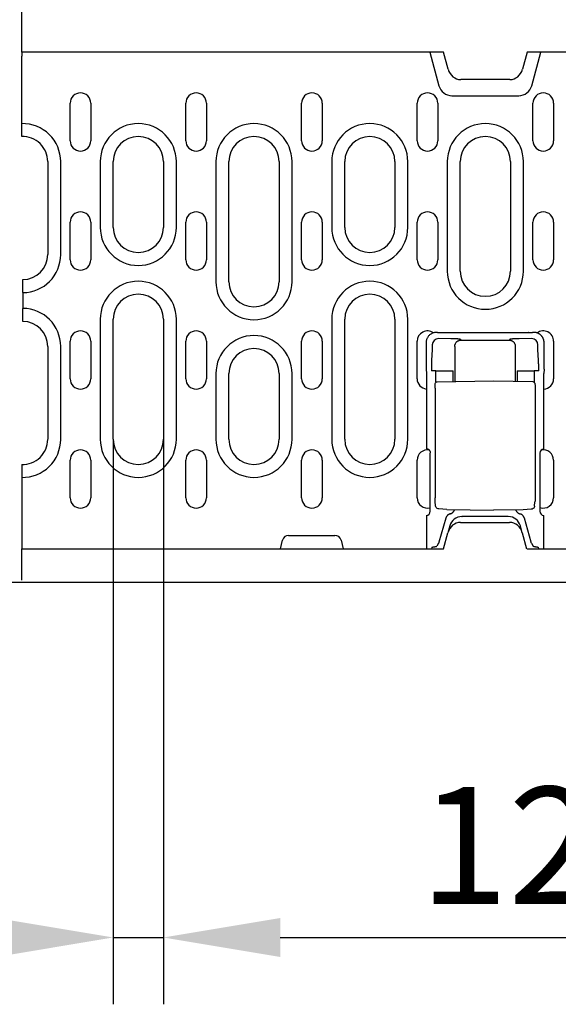
# Model space of a CAD drawing. Units: millimetres. Extents: x 1660 to 7779, y 250 to 4205.
# Drawn here: x 6651 to 6780, y 2876 to 3112 of the extents above; entities that cross this region are included whole.
import ezdxf

# ---------------------------------------------------------------- set-up
doc = ezdxf.new("R2010")
doc.units = ezdxf.units.MM
for name, color, linetype in [('BEMASS', 3, 'Continuous'), ('DUENN-18', 94, 'Continuous'), ('SICHTBAR', 7, 'Continuous')]:
    doc.layers.add(name, color=color, linetype=linetype)
doc.styles.add('BEMSTIL', font='arial.ttf')
doc.styles.add('DIN ACO-2.5', font='arial.ttf')
doc.dimstyles.new('BEMASS', dxfattribs={"dimscale": 10, "dimtxt": 3.5, "dimasz": 3.5, "dimexe": 2, "dimexo": 0, "dimgap": 1, "dimtad": 1, "dimdec": 0, "dimtxsty": 'BEMSTIL', "dimcen": 3, "dimclrd": 3, "dimclre": 3, "dimclrt": 4, "dimadec": 0, "dimazin": 0, "dimtfac": 0.875, "dimtdec": 0, "dimtmove": 0, "dimatfit": 0, "dimfxl": 1, "dimtolj": 1, "dimlwd": 25, "dimlwe": 25, "dimarcsym": 0})

# ---------------------------------------------------------------- blocks, each defined once
blk = doc.blocks.new('*D165')
at = {"layer": 'BEMASS', "color": 3, "lineweight": 25, "transparency": 16777216}
for p, q in [((6673.17, 3011.77), (6673.17, 2876.47)), ((6685.17, 3011.77), (6685.17, 2876.47)), ((6645.17, 2892.47), (6617.17, 2892.47)), ((6673.17, 2892.47), (6685.17, 2892.47)), ((6713.17, 2892.47), (6794.36, 2892.47))]:
    blk.add_line(p, q, dxfattribs=at)
at = {"layer": 'BEMASS', "color": 3, "transparency": 16777216}
for points in [[(6645.17, 2897.13), (6645.17, 2887.8), (6673.17, 2892.47)], [(6713.17, 2897.13), (6713.17, 2887.8), (6685.17, 2892.47)]]:
    blk.add_solid(points, dxfattribs=at)
at = {"layer": 'Defpoints', "color": 0, "transparency": 16777216}
for p in [(6673.17, 3011.77), (6685.17, 3011.77), (6685.17, 2892.47)]:
    blk.add_point(p, dxfattribs=at)
at = {"layer": 'BEMASS', "color": 4, "transparency": 16777216, "insert": (6767.76, 2914.52), "char_height": 28, "attachment_point": 5, "style": 'DIN ACO-2.5'}
blk.add_mtext('\\A1;12', dxfattribs=at)
blk = doc.blocks.new('*D166')
at = {"layer": 'BEMASS', "color": 3, "lineweight": 25, "transparency": 16777216}
for p, q in [((6150.77, 3112.52), (6150.77, 3226.39)), ((6651.27, 3112.02), (6651.27, 3226.39)), ((6178.77, 3210.39), (6623.27, 3210.39))]:
    blk.add_line(p, q, dxfattribs=at)
at = {"layer": 'BEMASS', "color": 3, "transparency": 16777216}
for points in [[(6178.77, 3215.06), (6178.77, 3205.72), (6150.77, 3210.39)], [(6623.27, 3215.06), (6623.27, 3205.72), (6651.27, 3210.39)]]:
    blk.add_solid(points, dxfattribs=at)
at = {"layer": 'Defpoints', "color": 0, "transparency": 16777216}
for p in [(6651.27, 3210.39), (6150.77, 3112.52), (6651.27, 3112.02)]:
    blk.add_point(p, dxfattribs=at)
at = {"layer": 'BEMASS', "color": 4, "transparency": 16777216, "insert": (6401.02, 3232.68), "char_height": 28, "attachment_point": 5, "style": 'DIN ACO-2.5'}
blk.add_mtext('\\A1;500', dxfattribs=at)

msp = doc.modelspace()

# ---------------------------------------------------------------- linework, layer by layer
at = {"layer": 'DUENN-18'}
for p, q in [((6651.27, 3104.52), (6651.27, 3112.02)), ((6651.27, 3104.52), (6651.27, 3103.54)), ((6651.27, 3084.27), (6651.27, 3103.54)), ((6749, 3104.52), (6751.17, 3096.44)), ((6773.37, 3096.44), (6775.54, 3104.52)), ((6754.27, 3094.06), (6770.27, 3094.06)), ((6662.85, 3083.27), (6662.85, 3092.27)), ((6667.79, 3092.27), (6667.79, 3083.27)), ((6690.55, 3083.27), (6690.55, 3092.27)), ((6695.49, 3092.27), (6695.49, 3083.27)), ((6718.28, 3083.27), (6718.28, 3092.27)), ((6723.22, 3092.27), (6723.22, 3083.27)), ((6745.95, 3083.27), (6745.95, 3092.27)), ((6750.89, 3092.27), (6750.89, 3083.27)), ((6773.68, 3083.27), (6773.68, 3092.27)), ((6778.62, 3092.27), (6778.62, 3083.27)), ((6657.47, 3078.27), (6657.47, 3056.02)), ((6660.58, 3056.02), (6660.58, 3078.27)), ((6670.06, 3078.27), (6670.06, 3062.52)), ((6673.17, 3062.52), (6673.17, 3078.27)), ((6685.17, 3078.27), (6685.17, 3062.52)), ((6688.28, 3062.52), (6688.28, 3078.27)), ((6697.76, 3078.27), (6697.76, 3049.52)), ((6700.87, 3049.52), (6700.87, 3078.27)), ((6712.87, 3078.27), (6712.87, 3049.52)), ((6715.98, 3049.52), (6715.98, 3078.27)), ((6725.49, 3078.27), (6725.49, 3062.52)), ((6728.6, 3062.52), (6728.6, 3078.27)), ((6740.6, 3078.27), (6740.6, 3062.52)), ((6743.71, 3062.52), (6743.71, 3078.27)), ((6753.16, 3078.27), (6753.16, 3052.02)), ((6756.27, 3052.02), (6756.27, 3078.27)), ((6768.27, 3078.27), (6768.27, 3052.02)), ((6771.38, 3052.02), (6771.38, 3078.27)), ((6662.85, 3054.77), (6662.85, 3063.77)), ((6667.79, 3063.77), (6667.79, 3054.77)), ((6690.55, 3054.77), (6690.55, 3063.77)), ((6695.49, 3063.77), (6695.49, 3054.77)), ((6718.28, 3054.77), (6718.28, 3063.77)), ((6723.22, 3063.77), (6723.22, 3054.77)), ((6745.95, 3054.77), (6745.95, 3063.77)), ((6750.89, 3063.77), (6750.89, 3054.77)), ((6773.68, 3054.77), (6773.68, 3063.77)), ((6778.62, 3063.77), (6778.62, 3054.77)), ((6651.52, 3049.91), (6651.52, 3050.02)), ((6651.52, 3046.91), (6651.52, 3049.91)), ((6651.52, 3046.91), (6651.52, 3043.13)), ((6651.52, 3040.13), (6651.52, 3043.13)), ((6651.52, 3040.02), (6651.52, 3040.13)), ((6670.06, 3040.52), (6670.06, 3011.77)), ((6673.17, 3011.77), (6673.17, 3040.52)), ((6685.17, 3040.52), (6685.17, 3011.77)), ((6688.28, 3011.77), (6688.28, 3040.52)), ((6725.49, 3040.52), (6725.49, 3011.77)), ((6728.6, 3011.77), (6728.6, 3040.52)), ((6740.6, 3040.52), (6740.6, 3011.77)), ((6743.71, 3011.77), (6743.71, 3040.52)), ((6750.82, 3037.39), (6750.56, 3037.39)), ((6750.82, 3037.39), (6751.82, 3037.39)), ((6751.85, 3037.36), (6751.82, 3037.39)), ((6772.55, 3037.31), (6751.85, 3037.31)), ((6772.58, 3037.39), (6772.55, 3037.36)), ((6772.58, 3037.39), (6773.58, 3037.39)), ((6773.85, 3037.39), (6773.58, 3037.39)), ((6662.85, 3026.27), (6662.85, 3035.27)), ((6667.79, 3035.27), (6667.79, 3026.27)), ((6690.55, 3026.27), (6690.55, 3035.27)), ((6695.49, 3035.27), (6695.49, 3026.27)), ((6718.28, 3026.27), (6718.28, 3035.27)), ((6723.22, 3035.27), (6723.22, 3026.27)), ((6745.94, 3026.27), (6745.94, 3035.27)), ((6748.06, 3034.89), (6748.06, 3028.56)), ((6754.04, 3035.85), (6751.05, 3035.9)), ((6756.45, 3035.52), (6756.26, 3035.71)), ((6756.45, 3035.52), (6767.95, 3035.52)), ((6768.14, 3035.71), (6767.95, 3035.52)), ((6773.35, 3035.9), (6770.36, 3035.85)), ((6776.34, 3028.56), (6776.34, 3034.89)), ((6778.61, 3035.27), (6778.61, 3026.27)), ((6657.47, 3034.02), (6657.47, 3011.77)), ((6660.58, 3011.77), (6660.58, 3034.02)), ((6749.55, 3033.3), (6749.4, 3030.66)), ((6749.55, 3034.4), (6749.55, 3033.66)), ((6754.95, 3034.03), (6754.95, 3025.61)), ((6769.45, 3034.03), (6769.45, 3025.68)), ((6774.85, 3033.66), (6774.85, 3034.4)), ((6775, 3030.66), (6774.86, 3033.3)), ((6748.06, 3028.56), (6748.14, 3027.53)), ((6750.45, 3028.19), (6749.35, 3028.19)), ((6750.45, 3028.19), (6753.45, 3028.19)), ((6750.45, 3025.41), (6750.45, 3028.19)), ((6753.45, 3028.19), (6754.56, 3028.19)), ((6754.56, 3025.6), (6754.56, 3028.19)), ((6769.85, 3028.19), (6769.85, 3025.67)), ((6769.85, 3028.19), (6770.96, 3028.19)), ((6770.96, 3028.19), (6773.95, 3028.19)), ((6773.95, 3028.19), (6773.95, 3025.48)), ((6775.06, 3028.19), (6773.95, 3028.19)), ((6776.34, 3028.56), (6776.27, 3027.53)), ((6697.76, 3027.52), (6697.76, 3011.77)), ((6700.87, 3011.77), (6700.87, 3027.52)), ((6712.87, 3027.52), (6712.87, 3011.77)), ((6715.98, 3011.77), (6715.98, 3027.52)), ((6748.14, 3027.53), (6748.14, 3009.5)), ((6750.77, 3025.53), (6764.2, 3025.77)), ((6764.2, 3025.77), (6773.63, 3025.6)), ((6776.27, 3009.47), (6776.27, 3027.53)), ((6750.23, 3024.03), (6750.23, 2997.78)), ((6774.18, 3024.1), (6774.18, 2997.73)), ((6662.85, 2997.77), (6662.85, 3006.77)), ((6667.79, 3006.77), (6667.79, 2997.77)), ((6690.55, 2997.77), (6690.55, 3006.77)), ((6695.49, 3006.77), (6695.49, 2997.77)), ((6718.28, 2997.77), (6718.28, 3006.77)), ((6723.22, 3006.77), (6723.22, 2997.77)), ((6745.94, 2997.77), (6745.94, 3006.77)), ((6749.06, 2994.56), (6749.06, 3008.47)), ((6775.35, 3008.47), (6775.35, 2994.56)), ((6778.61, 3006.77), (6778.61, 2997.77)), ((6651.27, 3005.77), (6651.27, 2985.52)), ((6750.35, 2995.81), (6750.26, 2996.86)), ((6753.08, 2994.96), (6764.2, 2994.77)), ((6771.32, 2994.89), (6764.2, 2994.77)), ((6774.05, 2995.73), (6774.15, 2996.82)), ((6748.14, 2993.53), (6748.14, 2985.52)), ((6752.8, 2992.9), (6751.17, 2987.12)), ((6756.65, 2993.27), (6756.7, 2993.27)), ((6767.71, 2993.27), (6756.7, 2993.27)), ((6767.71, 2993.27), (6767.76, 2993.27)), ((6773.24, 2987.12), (6771.61, 2992.9)), ((6776.27, 2985.52), (6776.27, 2993.53)), ((6753.75, 2991.04), (6753.31, 2989.4)), ((6771.1, 2989.4), (6770.65, 2991.04)), ((6651.27, 2978.02), (6651.27, 2985.52)), ((6749.47, 2985.88), (6749.35, 2985.52)), ((6751.09, 2986.87), (6750.69, 2986.22)), ((6773.31, 2986.87), (6773.72, 2986.22)), ((6774.93, 2985.88), (6775.05, 2985.52))]:
    msp.add_line(p, q, dxfattribs=at)
at = {"layer": 'DUENN-18', "flags": 128}
for points in [[(6750.56, 3037.39), (6750.41, 3037.39), (6750.26, 3037.37), (6750.1, 3037.35), (6749.95, 3037.31), (6749.79, 3037.27), (6749.64, 3037.21), (6749.48, 3037.15), (6749.34, 3037.07), (6749.19, 3036.98), (6749.05, 3036.88), (6748.92, 3036.78), (6748.79, 3036.66), (6748.67, 3036.53), (6748.57, 3036.4), (6748.47, 3036.26), (6748.38, 3036.11), (6748.3, 3035.97), (6748.24, 3035.81), (6748.18, 3035.66), (6748.14, 3035.5), (6748.1, 3035.35), (6748.08, 3035.19), (6748.06, 3035.04), (6748.06, 3034.89)], [(6751.85, 3037.31), (6751.85, 3037.31), (6751.85, 3037.32), (6751.85, 3037.32), (6751.85, 3037.32), (6751.85, 3037.32), (6751.85, 3037.32), (6751.85, 3037.33), (6751.85, 3037.33), (6751.85, 3037.33), (6751.85, 3037.33), (6751.85, 3037.33), (6751.85, 3037.34), (6751.85, 3037.34), (6751.85, 3037.34), (6751.85, 3037.34), (6751.85, 3037.34), (6751.85, 3037.35), (6751.85, 3037.35), (6751.85, 3037.35), (6751.85, 3037.35), (6751.85, 3037.35), (6751.85, 3037.36), (6751.85, 3037.36), (6751.85, 3037.36)], [(6772.55, 3037.36), (6772.55, 3037.36), (6772.55, 3037.36), (6772.55, 3037.35), (6772.55, 3037.35), (6772.55, 3037.35), (6772.55, 3037.35), (6772.55, 3037.35), (6772.55, 3037.34), (6772.55, 3037.34), (6772.55, 3037.34), (6772.55, 3037.34), (6772.55, 3037.34), (6772.55, 3037.33), (6772.55, 3037.33), (6772.55, 3037.33), (6772.55, 3037.33), (6772.55, 3037.33), (6772.55, 3037.32), (6772.55, 3037.32), (6772.55, 3037.32), (6772.55, 3037.32), (6772.55, 3037.32), (6772.55, 3037.31), (6772.55, 3037.31)], [(6775.61, 3036.66), (6775.56, 3036.71), (6775.5, 3036.77), (6775.44, 3036.82), (6775.37, 3036.87), (6775.31, 3036.92), (6775.24, 3036.97), (6775.17, 3037.01), (6775.1, 3037.05), (6775.03, 3037.09), (6774.95, 3037.13), (6774.88, 3037.17), (6774.8, 3037.2), (6774.73, 3037.23), (6774.65, 3037.26), (6774.57, 3037.28), (6774.49, 3037.31), (6774.41, 3037.33), (6774.33, 3037.34), (6774.25, 3037.36), (6774.17, 3037.37), (6774.09, 3037.38), (6774.01, 3037.38), (6773.93, 3037.39), (6773.85, 3037.39)], [(6755.15, 3035.82), (6755.1, 3035.83), (6755.06, 3035.83), (6755.02, 3035.83), (6754.97, 3035.83), (6754.93, 3035.83), (6754.89, 3035.83), (6754.84, 3035.84), (6754.8, 3035.84), (6754.75, 3035.84), (6754.7, 3035.84), (6754.66, 3035.84), (6754.61, 3035.84), (6754.57, 3035.84), (6754.52, 3035.84), (6754.47, 3035.85), (6754.42, 3035.85), (6754.38, 3035.85), (6754.33, 3035.85), (6754.28, 3035.85), (6754.23, 3035.85), (6754.19, 3035.85), (6754.14, 3035.85), (6754.09, 3035.85), (6754.04, 3035.85)], [(6754.95, 3034.03), (6754.95, 3034.12), (6754.96, 3034.21), (6754.98, 3034.3), (6755, 3034.39), (6755.02, 3034.48), (6755.06, 3034.58), (6755.1, 3034.67), (6755.14, 3034.76), (6755.2, 3034.85), (6755.26, 3034.93), (6755.32, 3035.01), (6755.39, 3035.09), (6755.47, 3035.16), (6755.55, 3035.22), (6755.63, 3035.28), (6755.72, 3035.33), (6755.81, 3035.38), (6755.9, 3035.42), (6755.99, 3035.45), (6756.08, 3035.48), (6756.18, 3035.5), (6756.27, 3035.51), (6756.36, 3035.52), (6756.45, 3035.52)], [(6755.27, 3035.82), (6755.26, 3035.82), (6755.26, 3035.82), (6755.25, 3035.82), (6755.25, 3035.82), (6755.24, 3035.82), (6755.24, 3035.82), (6755.23, 3035.82), (6755.23, 3035.82), (6755.22, 3035.82), (6755.22, 3035.82), (6755.21, 3035.82), (6755.21, 3035.82), (6755.2, 3035.82), (6755.2, 3035.82), (6755.19, 3035.82), (6755.19, 3035.82), (6755.18, 3035.82), (6755.18, 3035.82), (6755.17, 3035.82), (6755.17, 3035.82), (6755.16, 3035.82), (6755.16, 3035.82), (6755.15, 3035.82), (6755.15, 3035.82)], [(6756.26, 3035.71), (6756.26, 3035.71), (6756.25, 3035.72), (6756.24, 3035.72), (6756.22, 3035.73), (6756.2, 3035.73), (6756.18, 3035.74), (6756.16, 3035.74), (6756.13, 3035.75), (6756.1, 3035.75), (6756.06, 3035.76), (6756.03, 3035.76), (6755.99, 3035.77), (6755.94, 3035.77), (6755.9, 3035.78), (6755.85, 3035.78), (6755.79, 3035.79), (6755.74, 3035.79), (6755.68, 3035.8), (6755.62, 3035.8), (6755.55, 3035.8), (6755.48, 3035.81), (6755.41, 3035.81), (6755.34, 3035.81), (6755.27, 3035.82)], [(6767.95, 3035.52), (6768.04, 3035.52), (6768.13, 3035.51), (6768.23, 3035.5), (6768.32, 3035.48), (6768.41, 3035.45), (6768.51, 3035.42), (6768.6, 3035.38), (6768.69, 3035.33), (6768.77, 3035.28), (6768.86, 3035.22), (6768.94, 3035.16), (6769.01, 3035.09), (6769.08, 3035.01), (6769.15, 3034.93), (6769.21, 3034.85), (6769.26, 3034.76), (6769.31, 3034.67), (6769.35, 3034.58), (6769.38, 3034.48), (6769.41, 3034.39), (6769.43, 3034.3), (6769.44, 3034.21), (6769.45, 3034.12), (6769.45, 3034.03)], [(6768.46, 3035.77), (6768.44, 3035.77), (6768.41, 3035.77), (6768.39, 3035.76), (6768.37, 3035.76), (6768.35, 3035.76), (6768.33, 3035.76), (6768.31, 3035.75), (6768.29, 3035.75), (6768.28, 3035.75), (6768.26, 3035.75), (6768.25, 3035.74), (6768.23, 3035.74), (6768.22, 3035.74), (6768.21, 3035.74), (6768.2, 3035.73), (6768.19, 3035.73), (6768.18, 3035.73), (6768.17, 3035.73), (6768.16, 3035.72), (6768.16, 3035.72), (6768.15, 3035.72), (6768.15, 3035.71), (6768.14, 3035.71), (6768.14, 3035.71)], [(6768.54, 3035.78), (6768.53, 3035.78), (6768.53, 3035.78), (6768.53, 3035.78), (6768.52, 3035.78), (6768.52, 3035.78), (6768.52, 3035.78), (6768.51, 3035.78), (6768.51, 3035.78), (6768.51, 3035.78), (6768.5, 3035.78), (6768.5, 3035.78), (6768.5, 3035.78), (6768.49, 3035.78), (6768.49, 3035.78), (6768.49, 3035.78), (6768.48, 3035.77), (6768.48, 3035.77), (6768.48, 3035.77), (6768.47, 3035.77), (6768.47, 3035.77), (6768.47, 3035.77), (6768.47, 3035.77), (6768.46, 3035.77), (6768.46, 3035.77)], [(6770.36, 3035.85), (6770.27, 3035.85), (6770.18, 3035.85), (6770.09, 3035.85), (6770.01, 3035.85), (6769.92, 3035.85), (6769.83, 3035.84), (6769.75, 3035.84), (6769.66, 3035.84), (6769.58, 3035.84), (6769.49, 3035.83), (6769.41, 3035.83), (6769.33, 3035.83), (6769.25, 3035.82), (6769.18, 3035.82), (6769.1, 3035.82), (6769.03, 3035.81), (6768.96, 3035.81), (6768.89, 3035.81), (6768.82, 3035.8), (6768.76, 3035.8), (6768.7, 3035.79), (6768.64, 3035.79), (6768.59, 3035.78), (6768.54, 3035.78)], [(6776.34, 3034.89), (6776.34, 3034.97), (6776.34, 3035.05), (6776.33, 3035.13), (6776.32, 3035.21), (6776.31, 3035.3), (6776.3, 3035.38), (6776.28, 3035.46), (6776.26, 3035.54), (6776.24, 3035.62), (6776.21, 3035.69), (6776.18, 3035.77), (6776.15, 3035.85), (6776.12, 3035.93), (6776.09, 3036), (6776.05, 3036.07), (6776.01, 3036.15), (6775.97, 3036.22), (6775.92, 3036.28), (6775.87, 3036.35), (6775.83, 3036.42), (6775.78, 3036.48), (6775.72, 3036.54), (6775.67, 3036.6), (6775.61, 3036.66)], [(6749.55, 3033.66), (6749.55, 3033.64), (6749.55, 3033.62), (6749.55, 3033.61), (6749.55, 3033.59), (6749.55, 3033.58), (6749.55, 3033.56), (6749.55, 3033.54), (6749.55, 3033.53), (6749.55, 3033.51), (6749.55, 3033.5), (6749.55, 3033.48), (6749.55, 3033.47), (6749.55, 3033.45), (6749.55, 3033.43), (6749.55, 3033.42), (6749.55, 3033.41), (6749.55, 3033.39), (6749.55, 3033.38), (6749.55, 3033.36), (6749.55, 3033.35), (6749.55, 3033.34), (6749.55, 3033.33), (6749.55, 3033.31), (6749.55, 3033.3)], [(6774.86, 3033.3), (6774.86, 3033.31), (6774.86, 3033.33), (6774.86, 3033.34), (6774.86, 3033.35), (6774.85, 3033.36), (6774.85, 3033.38), (6774.85, 3033.39), (6774.85, 3033.41), (6774.85, 3033.42), (6774.85, 3033.43), (6774.85, 3033.45), (6774.85, 3033.47), (6774.85, 3033.48), (6774.85, 3033.5), (6774.85, 3033.51), (6774.85, 3033.53), (6774.85, 3033.54), (6774.85, 3033.56), (6774.85, 3033.58), (6774.85, 3033.59), (6774.85, 3033.61), (6774.85, 3033.62), (6774.85, 3033.64), (6774.85, 3033.66)], [(6749.4, 3030.66), (6749.4, 3030.58), (6749.39, 3030.5), (6749.39, 3030.41), (6749.39, 3030.33), (6749.38, 3030.23), (6749.38, 3030.14), (6749.37, 3030.04), (6749.37, 3029.94), (6749.37, 3029.84), (6749.37, 3029.74), (6749.36, 3029.64), (6749.36, 3029.53), (6749.36, 3029.42), (6749.36, 3029.31), (6749.35, 3029.2), (6749.35, 3029.09), (6749.35, 3028.98), (6749.35, 3028.87), (6749.35, 3028.75), (6749.35, 3028.64), (6749.35, 3028.53), (6749.35, 3028.41), (6749.35, 3028.3), (6749.35, 3028.19)], [(6775.01, 3030.48), (6775.01, 3030.49), (6775.01, 3030.5), (6775.01, 3030.51), (6775.01, 3030.52), (6775.01, 3030.52), (6775.01, 3030.53), (6775.01, 3030.54), (6775.01, 3030.55), (6775.01, 3030.55), (6775.01, 3030.56), (6775.01, 3030.57), (6775.01, 3030.58), (6775.01, 3030.58), (6775.01, 3030.59), (6775.01, 3030.6), (6775.01, 3030.61), (6775.01, 3030.61), (6775.01, 3030.62), (6775, 3030.63), (6775, 3030.64), (6775, 3030.64), (6775, 3030.65), (6775, 3030.66), (6775, 3030.66)], [(6775.06, 3028.19), (6775.06, 3028.29), (6775.06, 3028.39), (6775.06, 3028.5), (6775.06, 3028.6), (6775.06, 3028.7), (6775.06, 3028.8), (6775.06, 3028.91), (6775.05, 3029.01), (6775.05, 3029.11), (6775.05, 3029.21), (6775.05, 3029.31), (6775.05, 3029.41), (6775.04, 3029.51), (6775.04, 3029.61), (6775.04, 3029.7), (6775.04, 3029.8), (6775.03, 3029.89), (6775.03, 3029.98), (6775.03, 3030.07), (6775.03, 3030.16), (6775.02, 3030.24), (6775.02, 3030.32), (6775.02, 3030.41), (6775.01, 3030.48)], [(6750.23, 3024.03), (6750.23, 3024.3), (6750.24, 3024.55), (6750.24, 3024.77), (6750.26, 3024.94), (6750.27, 3025.09), (6750.29, 3025.17), (6750.34, 3025.27), (6750.41, 3025.38), (6750.52, 3025.46), (6750.64, 3025.51), (6750.77, 3025.53)], [(6773.63, 3025.6), (6773.76, 3025.58), (6773.89, 3025.53), (6773.99, 3025.45), (6774.07, 3025.34), (6774.11, 3025.24), (6774.13, 3025.16), (6774.15, 3025.01), (6774.16, 3024.84), (6774.17, 3024.62), (6774.17, 3024.37), (6774.18, 3024.1)], [(6749.14, 3008.56), (6749.13, 3008.61), (6749.13, 3008.67), (6749.12, 3008.72), (6749.1, 3008.77), (6749.09, 3008.82), (6749.07, 3008.87), (6749.04, 3008.92), (6749.02, 3008.97), (6748.99, 3009.02), (6748.95, 3009.07), (6748.92, 3009.11), (6748.88, 3009.16), (6748.83, 3009.2), (6748.79, 3009.25), (6748.74, 3009.29), (6748.68, 3009.32), (6748.63, 3009.36), (6748.57, 3009.39), (6748.5, 3009.42), (6748.43, 3009.45), (6748.36, 3009.47), (6748.29, 3009.49), (6748.21, 3009.5), (6748.14, 3009.5)], [(6750.26, 2996.86), (6750.24, 2997.04), (6750.24, 2997.26), (6750.23, 2997.51), (6750.23, 2997.78)], [(6774.18, 2997.73), (6774.17, 2997.47), (6774.17, 2997.21), (6774.16, 2997), (6774.15, 2996.82)], [(6750.74, 2995.24), (6750.6, 2995.34), (6750.48, 2995.48), (6750.39, 2995.63), (6750.35, 2995.81)], [(6751.15, 2995.1), (6750.94, 2995.15), (6750.74, 2995.24)], [(6753.08, 2994.96), (6752.12, 2995.01), (6751.15, 2995.1)], [(6753.83, 2993.91), (6753.89, 2993.93), (6753.95, 2993.95), (6754.01, 2993.97), (6754.07, 2994), (6754.13, 2994.03), (6754.19, 2994.06), (6754.24, 2994.09), (6754.3, 2994.13), (6754.35, 2994.16), (6754.4, 2994.2), (6754.45, 2994.24), (6754.49, 2994.29), (6754.54, 2994.33), (6754.58, 2994.38), (6754.62, 2994.43), (6754.66, 2994.48), (6754.7, 2994.53), (6754.73, 2994.59), (6754.77, 2994.64), (6754.8, 2994.7), (6754.82, 2994.75), (6754.85, 2994.81), (6754.87, 2994.87), (6754.89, 2994.93)], [(6769.54, 2994.86), (6769.56, 2994.81), (6769.58, 2994.75), (6769.61, 2994.7), (6769.64, 2994.64), (6769.67, 2994.59), (6769.7, 2994.54), (6769.73, 2994.49), (6769.77, 2994.44), (6769.81, 2994.39), (6769.85, 2994.35), (6769.89, 2994.3), (6769.94, 2994.26), (6769.98, 2994.22), (6770.03, 2994.18), (6770.08, 2994.15), (6770.13, 2994.11), (6770.18, 2994.08), (6770.23, 2994.05), (6770.29, 2994.02), (6770.34, 2993.99), (6770.4, 2993.97), (6770.46, 2993.95), (6770.52, 2993.93), (6770.58, 2993.91)], [(6773.24, 2995.03), (6772.28, 2994.93), (6771.32, 2994.89)], [(6773.72, 2995.2), (6773.5, 2995.08), (6773.24, 2995.03)], [(6774.05, 2995.73), (6774.01, 2995.57), (6773.94, 2995.43), (6773.85, 2995.3), (6773.73, 2995.2)], [(6753.83, 2993.91), (6753.77, 2993.89), (6753.71, 2993.87), (6753.65, 2993.85), (6753.6, 2993.83), (6753.54, 2993.8), (6753.48, 2993.77), (6753.43, 2993.74), (6753.37, 2993.7), (6753.32, 2993.67), (6753.27, 2993.63), (6753.22, 2993.58), (6753.18, 2993.54), (6753.13, 2993.49), (6753.09, 2993.44), (6753.05, 2993.4), (6753.01, 2993.34), (6752.97, 2993.29), (6752.94, 2993.24), (6752.91, 2993.18), (6752.88, 2993.13), (6752.86, 2993.07), (6752.83, 2993.01), (6752.81, 2992.95), (6752.8, 2992.9)], [(6771.61, 2992.9), (6771.59, 2992.95), (6771.57, 2993.01), (6771.55, 2993.07), (6771.52, 2993.13), (6771.49, 2993.18), (6771.46, 2993.24), (6771.43, 2993.29), (6771.39, 2993.34), (6771.36, 2993.4), (6771.32, 2993.44), (6771.27, 2993.49), (6771.23, 2993.54), (6771.18, 2993.58), (6771.13, 2993.63), (6771.08, 2993.67), (6771.03, 2993.7), (6770.98, 2993.74), (6770.92, 2993.77), (6770.87, 2993.8), (6770.81, 2993.83), (6770.75, 2993.85), (6770.69, 2993.87), (6770.64, 2993.89), (6770.58, 2993.91)], [(6749.47, 2985.88), (6749.48, 2985.89), (6749.48, 2985.9), (6749.49, 2985.9), (6749.5, 2985.91), (6749.51, 2985.92), (6749.52, 2985.93), (6749.54, 2985.94), (6749.56, 2985.95), (6749.58, 2985.95), (6749.6, 2985.96), (6749.62, 2985.97), (6749.65, 2985.98), (6749.68, 2985.98), (6749.71, 2985.99), (6749.74, 2986), (6749.77, 2986.01), (6749.8, 2986.01), (6749.84, 2986.02), (6749.87, 2986.03), (6749.91, 2986.03), (6749.95, 2986.04), (6749.99, 2986.04), (6750.03, 2986.05), (6750.08, 2986.05)], [(6750.08, 2986.05), (6750.12, 2986.06), (6750.16, 2986.06), (6750.2, 2986.07), (6750.24, 2986.07), (6750.27, 2986.08), (6750.31, 2986.09), (6750.34, 2986.09), (6750.38, 2986.1), (6750.41, 2986.1), (6750.44, 2986.11), (6750.47, 2986.12), (6750.5, 2986.12), (6750.52, 2986.13), (6750.55, 2986.14), (6750.57, 2986.15), (6750.59, 2986.15), (6750.61, 2986.16), (6750.62, 2986.17), (6750.64, 2986.18), (6750.65, 2986.18), (6750.67, 2986.19), (6750.68, 2986.2), (6750.68, 2986.21), (6750.69, 2986.22)], [(6773.72, 2986.22), (6773.72, 2986.21), (6773.73, 2986.2), (6773.74, 2986.19), (6773.75, 2986.18), (6773.76, 2986.18), (6773.78, 2986.17), (6773.8, 2986.16), (6773.81, 2986.15), (6773.84, 2986.15), (6773.86, 2986.14), (6773.88, 2986.13), (6773.91, 2986.12), (6773.93, 2986.12), (6773.96, 2986.11), (6773.99, 2986.1), (6774.03, 2986.1), (6774.06, 2986.09), (6774.09, 2986.09), (6774.13, 2986.08), (6774.17, 2986.07), (6774.2, 2986.07), (6774.24, 2986.06), (6774.29, 2986.06), (6774.33, 2986.05)], [(6774.33, 2986.05), (6774.37, 2986.05), (6774.41, 2986.04), (6774.45, 2986.04), (6774.49, 2986.03), (6774.53, 2986.03), (6774.57, 2986.02), (6774.6, 2986.01), (6774.64, 2986.01), (6774.67, 2986), (6774.7, 2985.99), (6774.73, 2985.98), (6774.76, 2985.98), (6774.78, 2985.97), (6774.8, 2985.96), (6774.83, 2985.95), (6774.85, 2985.95), (6774.86, 2985.94), (6774.88, 2985.93), (6774.89, 2985.92), (6774.9, 2985.91), (6774.91, 2985.9), (6774.92, 2985.9), (6774.93, 2985.89), (6774.93, 2985.88)]]:
    msp.add_lwpolyline(points, dxfattribs=at)
at = {"layer": 'DUENN-18'}
for centre, radius, start, end in [((6754.27, 3097.27), 3.21, 195, 270), ((6770.27, 3097.27), 3.21, 270, 345), ((6665.32, 3092.27), 2.47, 0, 180), ((6693.02, 3092.27), 2.47, 0, 180), ((6720.75, 3092.27), 2.47, 0, 180), ((6748.42, 3092.27), 2.47, 0, 180), ((6776.15, 3092.27), 2.47, 0, 180), ((6651.47, 3078.27), 9.11, 0.0088, 91.2364), ((6679.17, 3078.27), 9.11, 0, 180), ((6706.87, 3078.27), 9.11, 0, 180), ((6734.6, 3078.27), 9.11, 0, 180), ((6762.27, 3078.27), 9.11, 0, 180), ((6651.46, 3078.27), 6.01, 0.0198, 91.8606), ((6665.32, 3083.27), 2.47, 180, 0), ((6679.17, 3078.27), 6, 0, 180), ((6693.02, 3083.27), 2.47, 180, 0), ((6706.87, 3078.27), 6, 0, 180), ((6720.75, 3083.27), 2.47, 180, 0), ((6734.6, 3078.27), 6, 0, 180), ((6748.42, 3083.27), 2.47, 180, 0), ((6762.27, 3078.27), 6, 0, 180), ((6776.15, 3083.27), 2.47, 180, 0), ((6665.32, 3063.77), 2.47, 0, 180), ((6693.02, 3063.77), 2.47, 0, 180), ((6720.75, 3063.77), 2.47, 0, 180), ((6748.42, 3063.77), 2.47, 0, 180), ((6776.15, 3063.77), 2.47, 0, 180), ((6679.17, 3062.52), 9.11, 180, 0), ((6679.17, 3062.52), 6, 180, 0), ((6734.6, 3062.52), 9.11, 180, 0), ((6734.6, 3062.52), 6, 180, 0), ((6651.47, 3056.02), 9.11, 270.3145, 0), ((6651.47, 3056.02), 6, 270.4775, 0), ((6665.32, 3054.77), 2.47, 180, 0), ((6693.02, 3054.77), 2.47, 180, 0), ((6720.75, 3054.77), 2.47, 180, 0), ((6748.42, 3054.77), 2.47, 180, 0), ((6776.15, 3054.77), 2.47, 180, 0), ((6762.27, 3052.02), 9.11, 180, 0), ((6762.27, 3052.02), 6, 180, 0), ((6679.17, 3040.52), 9.11, 0, 180), ((6706.87, 3049.52), 9.11, 180, 0), ((6706.87, 3049.52), 6, 180, 0), ((6734.6, 3040.52), 9.11, 0, 180), ((6679.17, 3040.52), 6, 0, 180), ((6734.6, 3040.52), 6, 0, 180), ((6651.47, 3034.02), 9.11, 0, 89.6855), ((6651.47, 3034.02), 6, 0, 89.5225), ((6665.32, 3035.27), 2.47, 0, 180), ((6693.02, 3035.27), 2.47, 0, 180), ((6720.75, 3035.27), 2.47, 0, 180), ((6748.41, 3035.27), 2.47, 54.6174, 180), ((6776.14, 3035.27), 2.47, 0, 126.6288), ((6706.87, 3027.52), 9.11, 0, 180), ((6706.87, 3027.52), 6, 0, 180), ((6665.32, 3026.27), 2.47, 180, 0), ((6693.02, 3026.27), 2.47, 180, 0), ((6720.75, 3026.27), 2.47, 180, 0), ((6748.41, 3026.27), 2.47, 180, 263.7001), ((6776.14, 3026.27), 2.47, 272.9476, 0), ((6651.47, 3011.77), 9.11, 268.7636, 359.9912), ((6651.46, 3011.77), 6.01, 268.1394, 359.9802), ((6679.17, 3011.77), 9.11, 180, 0), ((6679.17, 3011.77), 6, 180, 0), ((6706.87, 3011.77), 9.11, 180, 0), ((6706.87, 3011.77), 6, 180, 0), ((6734.6, 3011.77), 9.11, 180, 0), ((6734.6, 3011.77), 6, 180, 0), ((6665.32, 3006.77), 2.47, 0, 180), ((6693.02, 3006.77), 2.47, 0, 180), ((6720.75, 3006.77), 2.47, 0, 180), ((6748.41, 3006.77), 2.47, 80.136, 180), ((6776.14, 3006.77), 2.47, 0, 101.3153), ((6665.32, 2997.77), 2.47, 180, 0), ((6693.02, 2997.77), 2.47, 180, 0), ((6720.75, 2997.77), 2.47, 180, 0), ((6748.41, 2997.77), 2.47, 180, 285.2113), ((6776.14, 2997.77), 2.47, 251.2815, 0), ((6756.65, 2990.27), 3, 90, 165), ((6767.76, 2990.27), 3, 15, 90)]:
    msp.add_arc(centre, radius, start, end, dxfattribs=at)
for centre, major_axis, ratio, start_param, end_param in [((6751.05, 3034.4), (-1.06, -1.06), 0.997265, 3.92836, 5.496418), ((6773.35, 3034.4), (-1.06, 1.06), 0.997265, 3.92836, 5.496418), ((6776.34, 3008.47), (0.748, 0.664), 0.9969, 0.922175, 2.413847), ((6751, 2995.67), (-0.254, -0.431), 0.651049, 6.279004, 6.283365), ((6751.22, 2995.6), (-0.066, -0.496), 0.256687, 0.000013, 0.000943), ((6748.06, 2994.56), (0.449, 0.948), 0.942485, 3.686327, 5.132556), ((6776.34, 2994.56), (-0.449, 0.948), 0.942485, 1.15063, 2.596858), ((6750.86, 2982.13), (-5.07, -18.93), 0.052336, 4.459668, 4.473693), ((6773.55, 2982.13), (-5.07, 18.93), 0.052336, 4.951085, 4.96511)]:
    msp.add_ellipse(centre, major_axis=major_axis, ratio=ratio, start_param=start_param, end_param=end_param, dxfattribs=at)
at = {"layer": 'SICHTBAR'}
for p, q in [((6752.27, 3104.52), (6651.27, 3104.52)), ((6753.38, 3100.39), (6752.27, 3104.52)), ((6772.27, 3104.52), (6771.16, 3100.39)), ((7029.27, 3104.52), (6772.27, 3104.52)), ((6768.15, 3097.92), (6756.39, 3097.92)), ((6756.32, 2991.86), (6768.08, 2991.86)), ((6713.22, 2985.52), (6713.73, 2987.66)), ((6715.17, 2988.77), (6726.26, 2988.77)), ((6727.71, 2987.66), (6728.22, 2985.52)), ((6752.27, 2985.52), (6753.31, 2989.4)), ((6771.1, 2989.4), (6772.14, 2985.52)), ((6651.27, 2985.52), (6752.27, 2985.52)), ((6772.27, 2985.52), (7029.27, 2985.52)), ((7150.77, 2977.52), (6150.77, 2977.52))]:
    msp.add_line(p, q, dxfattribs=at)
for centre, start, end in [((6715.17, 2987.27), 90, 165), ((6726.26, 2987.27), 15, 90)]:
    msp.add_arc(centre, 1.5, start, end, dxfattribs=at)
for centre, major_axis, start_param, end_param in [((6756.27, 3101.18), (0.76, -3.18), 4.742739, 6.067861), ((6768.27, 3101.18), (-0.76, -3.18), 0.215325, 1.540447), ((6756.2, 2988.61), (0.76, 3.18), 0.215325, 1.540447), ((6768.2, 2988.61), (-0.76, 3.18), 4.742739, 6.067861)]:
    msp.add_ellipse(centre, major_axis=major_axis, ratio=0.917788, start_param=start_param, end_param=end_param, dxfattribs=at)

# ---------------------------------------------------------------- dimensions: what is measured, and where the dimension line sits
at = {"layer": 'BEMASS'}
dim = msp.add_linear_dim(base=(6651.27, 3210.39), p1=(6150.77, 3112.52), p2=(6651.27, 3112.02), text='500', dimstyle='BEMASS', override={"dimscale": 8, "dimtxsty": 'DIN ACO-2.5'}, dxfattribs=at)
dim.commit()
dim.dimension.update_dxf_attribs({"geometry": '*D166', "text_midpoint": (6401.02, 3232.68)})
dim = msp.add_linear_dim(base=(6685.17, 2892.47), p1=(6673.17, 3011.77), p2=(6685.17, 3011.77), dimstyle='BEMASS', override={"dimscale": 8, "dimtxsty": 'DIN ACO-2.5'}, dxfattribs=at)
dim.commit()
dim.dimension.update_dxf_attribs({"geometry": '*D165', "text_midpoint": (6767.76, 2914.52)})

doc.saveas('drawing.dxf')
